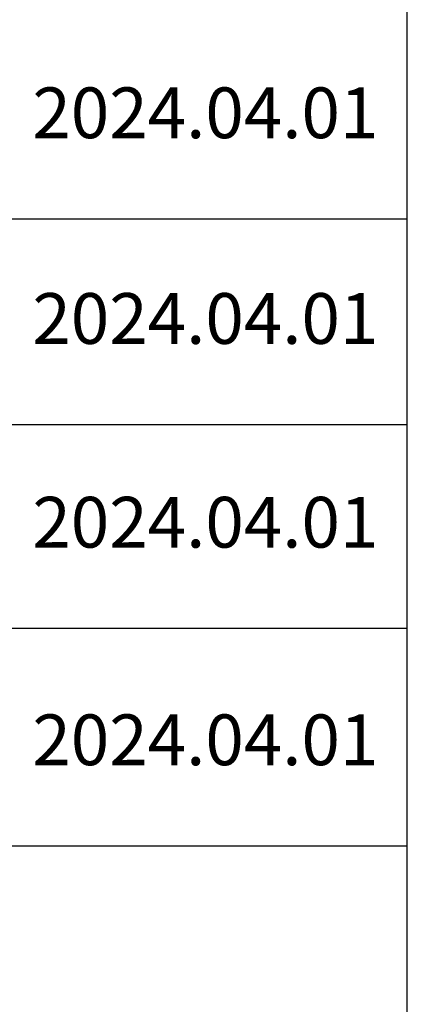
# Model space of a CAD drawing. Units: millimetres. Extents: x 408142 to 1302376, y -251225 to 1519083.
# Drawn here: x 1066572 to 1067034, y 719758 to 720932 of the extents above; entities that cross this region are included whole.
import ezdxf
from ezdxf.enums import TextEntityAlignment as Align

# ---------------------------------------------------------------- set-up
doc = ezdxf.new("R2010")
doc.units = ezdxf.units.MM
doc.header["$LTSCALE"] = 1000
doc.header["$MEASUREMENT"] = 0
doc.layers.add('PUB_TITLE', color=4, linetype='Continuous')
doc.styles.add('TKZ2', font='txt', dxfattribs={"width": 0.7})

# ---------------------------------------------------------------- blocks, each defined once
blk = doc.blocks.new('a1')
blk.add_line((268566.7, 2053.6), (268566.7, 59453.6))
at = {"const_width": 1}
blk.add_lwpolyline([(188966.7, 59453.6), (268566.7, 59453.6), (268566.7, 2053.6), (188966.7, 2053.6)], close=True, dxfattribs=at)
at = {"layer": 'PUB_TITLE', "color": 0}
blk.add_line((261566.7, 17846), (268566.7, 17846), dxfattribs=at)
for points in [[(261566.7, 20336.5), (268566.7, 20336.5)], [(261566.7, 19519.5), (268566.7, 19519.5)], [(261566.7, 18710.3), (268566.7, 18710.3)]]:
    blk.add_lwpolyline(points, dxfattribs=at)

msp = doc.modelspace()

# ---------------------------------------------------------------- block references
at = {"xscale": 0.3, "yscale": 0.3, "zscale": 0.3}
msp.add_blockref('a1', (986463.6, 714593.4), dxfattribs=at)

# ---------------------------------------------------------------- texts
at = {"layer": 'PUB_TITLE', "color": 0, "style": 'TKZ2'}
for p in [(1066793.2, 720812.8, -202.9), (1066793.2, 720567.7, -202.9), (1066793.2, 720324.9, -202.9), (1066793.2, 720065.6, -202.9)]:
    msp.add_text('2024.04.01', height=60.48, dxfattribs=at).set_placement(p, align=Align.MIDDLE)

doc.saveas('drawing.dxf')
